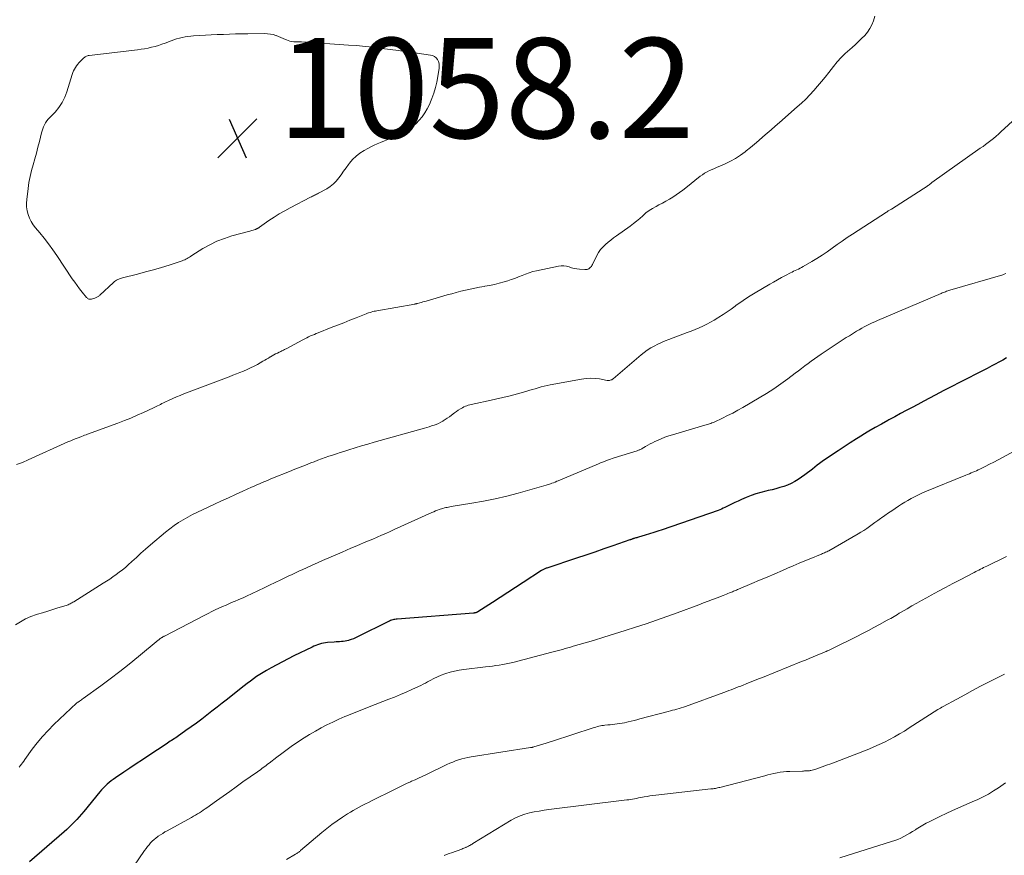
# Model space of a CAD drawing. Units: feet. Extents: x 1945000 to 1950039, y 500000 to 505008.
# Drawn here: x 1945468 to 1945665, y 501300 to 501467 of the extents above; entities that cross this region are included whole.
import ezdxf

# ---------------------------------------------------------------- set-up
doc = ezdxf.new("R2010")
doc.units = ezdxf.units.FT
doc.header["$LTSCALE"] = 100
doc.header["$MEASUREMENT"] = 0
for name, color, linetype, lineweight in [('CONTOUR INDEX', 32, 'Continuous', 25), ('CONTOUR INTERMEDIATE', 40, 'Continuous', 15), ('SPOT ELEVATION', 7, 'Continuous', 15)]:
    doc.layers.add(name, color=color, linetype=linetype, lineweight=lineweight)
doc.styles.add('slant', font='romans.shx', dxfattribs={"oblique": 14.999978})

# ---------------------------------------------------------------- blocks, each defined once
blk = doc.blocks.new('SPOT')
at = {"layer": 'SPOT ELEVATION', "lineweight": 25}
for p, q in [((-3.95, -3.95), (3.86, 3.85)), ((-1.67, 3.81), (1.74, -3.97))]:
    blk.add_line(p, q, dxfattribs=at)

msp = doc.modelspace()

# ---------------------------------------------------------------- linework, layer by layer
at = {"layer": 'CONTOUR INDEX', "elevation": 1040, "flags": 128}
msp.add_lwpolyline([(1945665.28, 501399.08), (1945664.52, 501398.66), (1945663.76, 501398.25), (1945663, 501397.85), (1945662.31, 501397.49), (1945661.39, 501397.01), (1945660.47, 501396.54), (1945659.55, 501396.06), (1945658.62, 501395.58), (1945658.12, 501395.32), (1945657.45, 501394.98), (1945656.78, 501394.64), (1945656.11, 501394.3), (1945655.44, 501393.96), (1945654.77, 501393.61), (1945654.1, 501393.27), (1945653.43, 501392.92), (1945652.77, 501392.57), (1945651.03, 501391.66), (1945649.87, 501391.04), (1945648.71, 501390.43), (1945647.55, 501389.81), (1945646.39, 501389.2), (1945645.23, 501388.58), (1945644.07, 501387.96), (1945642.92, 501387.34), (1945641.77, 501386.71), (1945641.54, 501386.58), (1945640.27, 501385.88), (1945639.02, 501385.16), (1945637.77, 501384.43), (1945636.53, 501383.7), (1945636.51, 501383.68), (1945635.26, 501382.92), (1945634.03, 501382.14), (1945632.81, 501381.35), (1945631.59, 501380.54), (1945628.91, 501378.73), (1945628.41, 501378.37), (1945627.91, 501378.01), (1945627.42, 501377.63), (1945626.94, 501377.24), (1945626.46, 501376.85), (1945625.98, 501376.47), (1945625.48, 501376.1), (1945624.98, 501375.74), (1945623.63, 501374.8), (1945622.95, 501374.36), (1945622.24, 501373.98), (1945621.51, 501373.66), (1945620.75, 501373.39), (1945619.97, 501373.16), (1945619.18, 501372.94), (1945618.4, 501372.75), (1945617.6, 501372.56), (1945617.17, 501372.47), (1945616.16, 501372.21), (1945615.17, 501371.92), (1945614.2, 501371.57), (1945613.24, 501371.19), (1945612.31, 501370.78), (1945611.64, 501370.48), (1945610.96, 501370.17), (1945610.3, 501369.85), (1945609.63, 501369.52), (1945608.97, 501369.19), (1945608.63, 501369.04), (1945608.29, 501368.88), (1945607.95, 501368.75), (1945607.6, 501368.62), (1945596.44, 501364.75), (1945595.6, 501364.46), (1945594.75, 501364.18), (1945593.9, 501363.92), (1945593.05, 501363.66), (1945591.7, 501363.26), (1945591.52, 501363.2), (1945591.35, 501363.15), (1945591.17, 501363.1), (1945590.99, 501363.04), (1945590.86, 501363), (1945590.74, 501362.97), (1945590.63, 501362.93), (1945590.52, 501362.9), (1945590.41, 501362.86), (1945590.3, 501362.82), (1945590.19, 501362.79), (1945590.08, 501362.75), (1945589.97, 501362.71), (1945586.58, 501361.53), (1945584.77, 501360.91), (1945582.97, 501360.29), (1945581.15, 501359.68), (1945579.34, 501359.07), (1945573.37, 501357.08), (1945573.23, 501357.04), (1945573.1, 501356.99), (1945572.97, 501356.93), (1945572.84, 501356.87), (1945572.71, 501356.81), (1945572.59, 501356.75), (1945572.46, 501356.67), (1945572.34, 501356.6), (1945568.64, 501354.17), (1945567.12, 501353.17), (1945565.59, 501352.18), (1945564.06, 501351.19), (1945562.52, 501350.2), (1945559.62, 501348.35), (1945559.53, 501348.3), (1945559.45, 501348.25), (1945559.36, 501348.21), (1945559.27, 501348.18), (1945559.19, 501348.16), (1945559.14, 501348.14), (1945559.08, 501348.13), (1945559.03, 501348.12), (1945558.97, 501348.11), (1945558.92, 501348.1), (1945558.86, 501348.09), (1945558.8, 501348.09), (1945558.75, 501348.08), (1945543.47, 501346.87), (1945543.24, 501346.85), (1945543.02, 501346.81), (1945542.79, 501346.77), (1945542.57, 501346.72), (1945542.35, 501346.65), (1945542.13, 501346.58), (1945541.92, 501346.49), (1945541.71, 501346.39), (1945535.52, 501343.32), (1945535.12, 501343.13), (1945534.71, 501342.96), (1945534.3, 501342.81), (1945533.89, 501342.67), (1945533.73, 501342.62), (1945533.38, 501342.53), (1945533.04, 501342.46), (1945532.68, 501342.4), (1945532.33, 501342.37), (1945531.97, 501342.34), (1945531.61, 501342.32), (1945531.25, 501342.3), (1945530.89, 501342.27), (1945529.54, 501342.18), (1945529.14, 501342.14), (1945528.74, 501342.08), (1945528.35, 501341.99), (1945527.96, 501341.88), (1945527.57, 501341.75), (1945527.19, 501341.61), (1945526.82, 501341.45), (1945526.45, 501341.28), (1945522.84, 501339.51), (1945521.68, 501338.93), (1945520.53, 501338.34), (1945519.4, 501337.73), (1945518.26, 501337.11), (1945517.35, 501336.6), (1945516.69, 501336.21), (1945516.03, 501335.8), (1945515.38, 501335.38), (1945514.75, 501334.94), (1945514.12, 501334.49), (1945513.51, 501334.03), (1945512.89, 501333.56), (1945512.29, 501333.08), (1945509.52, 501330.85), (1945508.5, 501330.04), (1945507.48, 501329.24), (1945506.45, 501328.44), (1945505.42, 501327.65), (1945504.39, 501326.87), (1945503.34, 501326.09), (1945502.29, 501325.33), (1945501.23, 501324.58), (1945499.47, 501323.35), (1945499.2, 501323.17), (1945498.93, 501322.98), (1945498.66, 501322.8), (1945498.39, 501322.62), (1945498.11, 501322.44), (1945497.84, 501322.26), (1945497.57, 501322.08), (1945497.29, 501321.9), (1945493.83, 501319.6), (1945492.57, 501318.77), (1945491.31, 501317.93), (1945490.06, 501317.08), (1945488.8, 501316.24), (1945487.16, 501315.13), (1945486.73, 501314.83), (1945486.31, 501314.52), (1945485.9, 501314.19), (1945485.5, 501313.86), (1945485.11, 501313.5), (1945484.74, 501313.14), (1945484.39, 501312.76), (1945484.04, 501312.36), (1945480.83, 501308.43), (1945480.38, 501307.89), (1945479.92, 501307.36), (1945479.45, 501306.83), (1945478.97, 501306.31), (1945478.47, 501305.8), (1945477.97, 501305.31), (1945477.45, 501304.82), (1945476.92, 501304.35), (1945469.98, 501298.34)], dxfattribs=at)
at = {"layer": 'CONTOUR INTERMEDIATE', "flags": 128}
for points, elevation in [([(1945638.95, 501467.41), (1945638.65, 501466.51), (1945638.33, 501465.71), (1945637.94, 501464.95), (1945637.46, 501464.25), (1945636.92, 501463.59), (1945636.31, 501462.96), (1945635.69, 501462.35), (1945635.05, 501461.76), (1945634.4, 501461.19), (1945633.92, 501460.77), (1945633.04, 501459.97), (1945632.2, 501459.14), (1945631.41, 501458.26), (1945630.66, 501457.34), (1945629.74, 501456.16), (1945629.01, 501455.24), (1945628.27, 501454.33), (1945627.51, 501453.44), (1945626.74, 501452.56), (1945625.94, 501451.7), (1945625.13, 501450.86), (1945624.28, 501450.05), (1945623.41, 501449.27), (1945619.86, 501446.16), (1945619.04, 501445.44), (1945618.22, 501444.72), (1945617.4, 501444), (1945616.57, 501443.28), (1945615.75, 501442.57), (1945614.92, 501441.86), (1945614.07, 501441.16), (1945613.22, 501440.47), (1945613.02, 501440.31), (1945612.09, 501439.62), (1945611.12, 501438.99), (1945610.11, 501438.43), (1945609.06, 501437.92), (1945607.94, 501437.44), (1945607.43, 501437.22), (1945606.92, 501436.99), (1945606.41, 501436.77), (1945605.91, 501436.55), (1945605.41, 501436.3), (1945604.93, 501436.03), (1945604.47, 501435.73), (1945604.03, 501435.4), (1945601.18, 501433.11), (1945600.55, 501432.61), (1945599.9, 501432.14), (1945599.24, 501431.69), (1945598.57, 501431.25), (1945597.88, 501430.83), (1945597.19, 501430.43), (1945596.48, 501430.05), (1945595.77, 501429.67), (1945595.23, 501429.4), (1945594.52, 501429), (1945593.83, 501428.56), (1945593.18, 501428.07), (1945592.56, 501427.53), (1945591.95, 501426.98), (1945591.32, 501426.45), (1945590.68, 501425.94), (1945590.02, 501425.45), (1945587.3, 501423.5), (1945586.73, 501423.08), (1945586.17, 501422.65), (1945585.62, 501422.21), (1945585.08, 501421.76), (1945584.58, 501421.27), (1945584.12, 501420.75), (1945583.73, 501420.18), (1945583.39, 501419.58), (1945582.49, 501417.74), (1945582.39, 501417.57), (1945582.28, 501417.4), (1945582.14, 501417.25), (1945581.99, 501417.11), (1945581.85, 501417), (1945581.76, 501416.93), (1945581.66, 501416.87), (1945581.55, 501416.83), (1945581.44, 501416.79), (1945581.33, 501416.77), (1945581.21, 501416.75), (1945581.1, 501416.74), (1945580.98, 501416.75), (1945579.94, 501416.82), (1945579.4, 501416.88), (1945578.86, 501416.98), (1945578.34, 501417.12), (1945577.82, 501417.28), (1945577.3, 501417.43), (1945576.77, 501417.51), (1945576.24, 501417.51), (1945575.71, 501417.44), (1945571.32, 501416.52), (1945570.58, 501416.34), (1945569.85, 501416.13), (1945569.13, 501415.87), (1945568.42, 501415.58), (1945567.72, 501415.28), (1945567.01, 501415), (1945566.28, 501414.75), (1945565.56, 501414.51), (1945564.84, 501414.3), (1945563.88, 501414.03), (1945562.91, 501413.79), (1945561.94, 501413.59), (1945560.96, 501413.41), (1945560.87, 501413.39), (1945559.93, 501413.23), (1945558.99, 501413.06), (1945558.06, 501412.86), (1945557.14, 501412.66), (1945556.21, 501412.43), (1945555.29, 501412.19), (1945554.37, 501411.94), (1945553.46, 501411.68), (1945549.25, 501410.46), (1945548.94, 501410.37), (1945548.63, 501410.28), (1945548.32, 501410.2), (1945548.01, 501410.12), (1945547.52, 501409.99), (1945547.45, 501409.97), (1945547.39, 501409.96), (1945547.33, 501409.94), (1945547.26, 501409.93), (1945547.2, 501409.91), (1945547.13, 501409.9), (1945547.07, 501409.89), (1945547, 501409.87), (1945539.38, 501408.52), (1945539.11, 501408.47), (1945538.84, 501408.41), (1945538.57, 501408.35), (1945538.3, 501408.27), (1945538.04, 501408.19), (1945537.77, 501408.11), (1945537.51, 501408.02), (1945537.25, 501407.92), (1945535.28, 501407.13), (1945534.03, 501406.63), (1945532.79, 501406.14), (1945531.54, 501405.64), (1945530.29, 501405.15), (1945527.68, 501404.12), (1945527.29, 501403.97), (1945526.91, 501403.81), (1945526.52, 501403.64), (1945526.14, 501403.48), (1945525.76, 501403.3), (1945525.38, 501403.12), (1945525.01, 501402.94), (1945524.64, 501402.74), (1945521.26, 501400.93), (1945521.09, 501400.84), (1945520.92, 501400.75), (1945520.74, 501400.66), (1945520.57, 501400.58), (1945520.4, 501400.49), (1945520.22, 501400.41), (1945520.05, 501400.32), (1945519.87, 501400.24), (1945519.52, 501400.07), (1945519.17, 501399.89), (1945518.83, 501399.71), (1945518.49, 501399.52), (1945518.16, 501399.33), (1945518.09, 501399.29), (1945517.73, 501399.07), (1945517.36, 501398.85), (1945516.99, 501398.64), (1945516.62, 501398.43), (1945515.52, 501397.8), (1945514.85, 501397.43), (1945514.16, 501397.09), (1945513.47, 501396.77), (1945512.76, 501396.46), (1945512.05, 501396.18), (1945511.34, 501395.89), (1945510.62, 501395.62), (1945509.91, 501395.34), (1945500.84, 501391.9), (1945500.09, 501391.61), (1945499.35, 501391.3), (1945498.62, 501390.98), (1945497.89, 501390.64), (1945497.02, 501390.23), (1945496.73, 501390.09), (1945496.45, 501389.95), (1945496.16, 501389.8), (1945495.88, 501389.66), (1945495.59, 501389.51), (1945495.31, 501389.37), (1945495.02, 501389.23), (1945494.73, 501389.09), (1945492.78, 501388.19), (1945491.51, 501387.62), (1945490.23, 501387.08), (1945488.94, 501386.56), (1945487.63, 501386.07), (1945481.56, 501383.85), (1945481.27, 501383.74), (1945480.98, 501383.63), (1945480.69, 501383.52), (1945480.39, 501383.41), (1945479.87, 501383.21), (1945479.31, 501382.99), (1945478.76, 501382.77), (1945478.21, 501382.53), (1945477.67, 501382.29), (1945469.71, 501378.69), (1945468.55, 501378.2), (1945467.39, 501377.76)], 1052), ([(1945667.22, 501447.1), (1945664.16, 501444.27), (1945663.67, 501443.83), (1945663.18, 501443.4), (1945662.67, 501442.98), (1945662.15, 501442.58), (1945661.63, 501442.18), (1945661.1, 501441.78), (1945660.57, 501441.39), (1945660.03, 501441.01), (1945650.37, 501434.15), (1945650.22, 501434.04), (1945650.07, 501433.93), (1945649.92, 501433.82), (1945649.78, 501433.71), (1945649.63, 501433.6), (1945649.48, 501433.49), (1945649.34, 501433.38), (1945649.19, 501433.28), (1945649.05, 501433.17), (1945648.9, 501433.07), (1945648.75, 501432.97), (1945648.6, 501432.87), (1945642.25, 501428.86), (1945642.12, 501428.78), (1945642, 501428.71), (1945641.88, 501428.63), (1945641.75, 501428.56), (1945641.63, 501428.48), (1945641.51, 501428.4), (1945641.38, 501428.33), (1945641.26, 501428.25), (1945634.46, 501423.82), (1945633.44, 501423.14), (1945632.42, 501422.45), (1945631.42, 501421.74), (1945630.43, 501421.02), (1945629.43, 501420.31), (1945628.42, 501419.63), (1945627.38, 501418.97), (1945626.33, 501418.35), (1945624.61, 501417.37), (1945624.31, 501417.19), (1945623.99, 501417.03), (1945623.68, 501416.87), (1945623.36, 501416.71), (1945623.04, 501416.56), (1945622.72, 501416.41), (1945622.41, 501416.25), (1945622.09, 501416.09), (1945621.11, 501415.58), (1945620.31, 501415.15), (1945619.51, 501414.72), (1945618.72, 501414.27), (1945617.93, 501413.82), (1945615.02, 501412.09), (1945614.05, 501411.5), (1945613.1, 501410.9), (1945612.17, 501410.27), (1945611.25, 501409.62), (1945611, 501409.44), (1945610.21, 501408.87), (1945609.41, 501408.32), (1945608.6, 501407.77), (1945607.79, 501407.23), (1945607.59, 501407.11), (1945606.86, 501406.66), (1945606.12, 501406.23), (1945605.36, 501405.84), (1945604.59, 501405.47), (1945603.81, 501405.12), (1945603.02, 501404.79), (1945602.23, 501404.47), (1945601.43, 501404.16), (1945597.75, 501402.78), (1945597.01, 501402.49), (1945596.28, 501402.17), (1945595.55, 501401.83), (1945594.84, 501401.47), (1945594.15, 501401.08), (1945593.47, 501400.65), (1945592.83, 501400.18), (1945592.21, 501399.69), (1945586.63, 501394.92), (1945586.5, 501394.82), (1945586.36, 501394.74), (1945586.22, 501394.68), (1945586.06, 501394.63), (1945585.9, 501394.6), (1945585.74, 501394.59), (1945585.58, 501394.59), (1945585.42, 501394.61), (1945583.94, 501394.88), (1945583.04, 501394.99), (1945582.14, 501395.03), (1945581.24, 501394.98), (1945580.34, 501394.87), (1945574.07, 501393.72), (1945573.45, 501393.6), (1945572.84, 501393.46), (1945572.23, 501393.29), (1945571.62, 501393.12), (1945571.02, 501392.93), (1945570.42, 501392.75), (1945569.81, 501392.57), (1945569.2, 501392.4), (1945567.52, 501391.93), (1945566.07, 501391.54), (1945564.61, 501391.17), (1945563.14, 501390.83), (1945561.67, 501390.51), (1945559.16, 501390), (1945558.86, 501389.93), (1945558.56, 501389.87), (1945558.26, 501389.8), (1945557.96, 501389.72), (1945557.67, 501389.64), (1945557.38, 501389.54), (1945557.1, 501389.42), (1945556.82, 501389.29), (1945556.52, 501389.13), (1945556.1, 501388.89), (1945555.69, 501388.65), (1945555.3, 501388.38), (1945554.91, 501388.1), (1945554.32, 501387.65), (1945553.91, 501387.34), (1945553.49, 501387.05), (1945553.07, 501386.76), (1945552.63, 501386.49), (1945552.59, 501386.46), (1945552.17, 501386.22), (1945551.74, 501386), (1945551.29, 501385.81), (1945550.83, 501385.64), (1945550.36, 501385.49), (1945549.89, 501385.34), (1945549.43, 501385.2), (1945548.95, 501385.07), (1945538.89, 501382.24), (1945537.62, 501381.88), (1945536.35, 501381.51), (1945535.09, 501381.13), (1945533.83, 501380.73), (1945532.82, 501380.41), (1945532.07, 501380.17), (1945531.32, 501379.93), (1945530.57, 501379.68), (1945529.82, 501379.42), (1945529.08, 501379.16), (1945528.33, 501378.89), (1945527.59, 501378.62), (1945526.86, 501378.34), (1945526.19, 501378.09), (1945525.13, 501377.67), (1945524.06, 501377.25), (1945523, 501376.83), (1945521.94, 501376.4), (1945518.58, 501375.04), (1945518.05, 501374.82), (1945517.52, 501374.6), (1945516.99, 501374.38), (1945516.46, 501374.16), (1945515.94, 501373.93), (1945515.41, 501373.71), (1945514.89, 501373.47), (1945514.37, 501373.24), (1945512.59, 501372.43), (1945511.18, 501371.79), (1945509.78, 501371.15), (1945508.37, 501370.5), (1945506.97, 501369.86), (1945504.53, 501368.73), (1945503.55, 501368.26), (1945502.59, 501367.77), (1945501.63, 501367.26), (1945500.69, 501366.73), (1945499.77, 501366.16), (1945498.87, 501365.56), (1945498.01, 501364.92), (1945497.16, 501364.24), (1945494.14, 501361.7), (1945493.19, 501360.88), (1945492.25, 501360.06), (1945491.33, 501359.22), (1945490.41, 501358.38), (1945489.73, 501357.74), (1945489.15, 501357.21), (1945488.55, 501356.71), (1945487.93, 501356.23), (1945487.3, 501355.76), (1945486.66, 501355.32), (1945486.01, 501354.88), (1945485.36, 501354.45), (1945484.7, 501354.03), (1945478.84, 501350.36), (1945478.66, 501350.25), (1945478.47, 501350.14), (1945478.29, 501350.04), (1945478.1, 501349.93), (1945477.91, 501349.84), (1945477.72, 501349.75), (1945477.52, 501349.68), (1945477.32, 501349.61), (1945475.67, 501349.11), (1945474.64, 501348.79), (1945473.61, 501348.48), (1945472.59, 501348.16), (1945471.56, 501347.84), (1945471.36, 501347.78), (1945470.25, 501347.38), (1945469.18, 501346.91), (1945468.15, 501346.35), (1945467.15, 501345.73)], 1048), ([(1945665.14, 501415.94), (1945664.83, 501415.83), (1945664.5, 501415.73), (1945653.97, 501412.62), (1945653.75, 501412.55), (1945653.52, 501412.48), (1945653.3, 501412.41), (1945653.08, 501412.33), (1945652.86, 501412.26), (1945652.64, 501412.17), (1945652.42, 501412.09), (1945652.21, 501412), (1945639.49, 501406.57), (1945638.95, 501406.33), (1945638.42, 501406.09), (1945637.89, 501405.83), (1945637.36, 501405.57), (1945636.84, 501405.3), (1945636.32, 501405.02), (1945635.81, 501404.73), (1945635.31, 501404.43), (1945635.08, 501404.3), (1945634.46, 501403.92), (1945633.85, 501403.54), (1945633.24, 501403.15), (1945632.63, 501402.76), (1945628.2, 501399.85), (1945627.53, 501399.4), (1945626.88, 501398.94), (1945626.23, 501398.46), (1945625.59, 501397.98), (1945624.95, 501397.49), (1945624.32, 501397), (1945623.68, 501396.51), (1945623.04, 501396.02), (1945621.57, 501394.92), (1945620.18, 501393.91), (1945618.77, 501392.93), (1945617.32, 501392), (1945615.85, 501391.11), (1945612.57, 501389.2), (1945611.56, 501388.63), (1945610.54, 501388.08), (1945609.51, 501387.56), (1945608.47, 501387.05), (1945606.82, 501386.28), (1945606.6, 501386.18), (1945606.37, 501386.09), (1945606.14, 501386.01), (1945605.91, 501385.93), (1945605.68, 501385.85), (1945605.45, 501385.78), (1945605.22, 501385.71), (1945604.98, 501385.64), (1945598.53, 501383.75), (1945597.76, 501383.51), (1945597, 501383.24), (1945596.25, 501382.93), (1945595.51, 501382.6), (1945595, 501382.36), (1945594.53, 501382.13), (1945594.06, 501381.89), (1945593.59, 501381.64), (1945593.13, 501381.38), (1945592.47, 501380.99), (1945592.34, 501380.93), (1945592.21, 501380.86), (1945592.08, 501380.8), (1945591.95, 501380.74), (1945591.82, 501380.69), (1945591.68, 501380.63), (1945591.55, 501380.59), (1945591.41, 501380.54), (1945586.87, 501379.12), (1945586.47, 501378.99), (1945586.08, 501378.85), (1945585.68, 501378.71), (1945585.29, 501378.56), (1945584.9, 501378.41), (1945584.51, 501378.26), (1945584.12, 501378.1), (1945583.73, 501377.94), (1945575.67, 501374.55), (1945575.35, 501374.42), (1945575.02, 501374.28), (1945574.69, 501374.15), (1945574.36, 501374.03), (1945574.13, 501373.94), (1945573.91, 501373.86), (1945573.69, 501373.78), (1945573.47, 501373.72), (1945573.25, 501373.65), (1945567.66, 501372.08), (1945565.37, 501371.48), (1945563.07, 501370.93), (1945560.75, 501370.46), (1945558.42, 501370.04), (1945554.28, 501369.36), (1945554.01, 501369.31), (1945553.75, 501369.27), (1945553.49, 501369.22), (1945553.22, 501369.17), (1945553.18, 501369.16), (1945552.9, 501369.09), (1945552.62, 501369.02), (1945552.34, 501368.94), (1945552.07, 501368.85), (1945551.87, 501368.77), (1945551.5, 501368.64), (1945551.13, 501368.49), (1945550.77, 501368.34), (1945550.41, 501368.18), (1945542.9, 501364.78), (1945542.05, 501364.39), (1945541.19, 501364.01), (1945540.34, 501363.64), (1945539.48, 501363.26), (1945538.62, 501362.89), (1945537.75, 501362.53), (1945536.89, 501362.16), (1945536.03, 501361.8), (1945535.98, 501361.78), (1945535.1, 501361.4), (1945534.21, 501361.03), (1945533.33, 501360.65), (1945532.45, 501360.27), (1945528.53, 501358.56), (1945527.52, 501358.11), (1945526.5, 501357.66), (1945525.49, 501357.21), (1945524.48, 501356.75), (1945524.06, 501356.56), (1945523.26, 501356.19), (1945522.46, 501355.81), (1945521.67, 501355.43), (1945520.87, 501355.05), (1945520.22, 501354.73), (1945519.1, 501354.18), (1945517.98, 501353.64), (1945516.85, 501353.11), (1945515.73, 501352.58), (1945514.35, 501351.93), (1945513.51, 501351.54), (1945512.67, 501351.16), (1945511.82, 501350.79), (1945510.96, 501350.42), (1945510.71, 501350.32), (1945509.98, 501350.01), (1945509.26, 501349.69), (1945508.54, 501349.37), (1945507.82, 501349.04), (1945507.11, 501348.71), (1945506.4, 501348.37), (1945505.69, 501348.02), (1945504.99, 501347.66), (1945496.93, 501343.48), (1945496.86, 501343.45), (1945496.8, 501343.41), (1945496.73, 501343.38), (1945496.66, 501343.34), (1945496.6, 501343.31), (1945496.53, 501343.27), (1945496.47, 501343.23), (1945496.41, 501343.19), (1945496.24, 501343.07), (1945496.09, 501342.97), (1945495.95, 501342.87), (1945495.8, 501342.76), (1945495.67, 501342.65), (1945491.73, 501339.38), (1945489.88, 501337.87), (1945488.02, 501336.39), (1945486.12, 501334.95), (1945484.21, 501333.53), (1945480.71, 501330.99), (1945480.53, 501330.86), (1945480.35, 501330.73), (1945480.16, 501330.61), (1945479.97, 501330.48), (1945479.68, 501330.3), (1945479.64, 501330.27), (1945479.6, 501330.24), (1945479.55, 501330.21), (1945479.51, 501330.18), (1945479.47, 501330.15), (1945479.43, 501330.11), (1945479.39, 501330.08), (1945479.35, 501330.04), (1945474.87, 501325.79), (1945473.71, 501324.62), (1945472.59, 501323.41), (1945471.54, 501322.15), (1945470.54, 501320.84), (1945469.05, 501318.8), (1945468.82, 501318.49), (1945468.6, 501318.17), (1945468.37, 501317.86), (1945468.13, 501317.56), (1945467.9, 501317.25)], 1044), ([(1945669.01, 501381.67), (1945664.49, 501379.2), (1945663.63, 501378.74), (1945662.76, 501378.28), (1945661.89, 501377.84), (1945661.02, 501377.4), (1945659.96, 501376.88), (1945659.61, 501376.72), (1945659.26, 501376.55), (1945658.91, 501376.4), (1945658.56, 501376.25), (1945658.2, 501376.1), (1945657.84, 501375.95), (1945657.49, 501375.81), (1945657.13, 501375.66), (1945648.92, 501372.29), (1945648.23, 501371.99), (1945647.55, 501371.68), (1945646.88, 501371.34), (1945646.22, 501370.99), (1945645.57, 501370.61), (1945644.93, 501370.23), (1945644.29, 501369.84), (1945643.66, 501369.43), (1945643.01, 501369.01), (1945642.33, 501368.55), (1945641.65, 501368.09), (1945640.97, 501367.62), (1945640.31, 501367.15), (1945640.08, 501366.99), (1945639.53, 501366.59), (1945638.97, 501366.19), (1945638.42, 501365.79), (1945637.87, 501365.39), (1945637.32, 501365), (1945636.75, 501364.62), (1945636.18, 501364.26), (1945635.59, 501363.91), (1945629.72, 501360.55), (1945629.52, 501360.44), (1945629.32, 501360.34), (1945629.11, 501360.24), (1945628.91, 501360.15), (1945628.7, 501360.06), (1945628.49, 501359.97), (1945628.28, 501359.88), (1945628.07, 501359.8), (1945626.14, 501359.02), (1945624.96, 501358.54), (1945623.79, 501358.05), (1945622.62, 501357.55), (1945621.46, 501357.04), (1945620.52, 501356.62), (1945618.99, 501355.95), (1945617.45, 501355.28), (1945615.91, 501354.63), (1945614.37, 501353.98), (1945611.68, 501352.85), (1945611.48, 501352.77), (1945611.28, 501352.69), (1945611.08, 501352.61), (1945610.88, 501352.52), (1945610.69, 501352.44), (1945610.49, 501352.36), (1945610.29, 501352.28), (1945610.09, 501352.2), (1945609.88, 501352.11), (1945609.57, 501351.99), (1945609.27, 501351.87), (1945608.96, 501351.74), (1945608.66, 501351.62), (1945607.44, 501351.15), (1945606.52, 501350.79), (1945605.61, 501350.44), (1945604.69, 501350.1), (1945603.77, 501349.75), (1945599.46, 501348.16), (1945597.39, 501347.4), (1945595.31, 501346.66), (1945593.22, 501345.95), (1945591.12, 501345.25), (1945589.02, 501344.57), (1945586.92, 501343.9), (1945584.8, 501343.26), (1945582.69, 501342.63), (1945578.66, 501341.45), (1945578.12, 501341.29), (1945577.58, 501341.14), (1945577.05, 501340.98), (1945576.51, 501340.83), (1945575.97, 501340.68), (1945575.43, 501340.54), (1945574.89, 501340.39), (1945574.35, 501340.25), (1945566.57, 501338.23), (1945565.9, 501338.07), (1945565.23, 501337.92), (1945564.56, 501337.79), (1945563.88, 501337.67), (1945563.2, 501337.57), (1945562.52, 501337.47), (1945561.84, 501337.38), (1945561.15, 501337.3), (1945556.76, 501336.78), (1945555.86, 501336.65), (1945554.96, 501336.47), (1945554.08, 501336.25), (1945553.2, 501335.99), (1945552.99, 501335.92), (1945552.24, 501335.64), (1945551.5, 501335.34), (1945550.77, 501334.99), (1945550.06, 501334.62), (1945549.55, 501334.34), (1945549.1, 501334.09), (1945548.64, 501333.85), (1945548.18, 501333.63), (1945547.72, 501333.4), (1945546.39, 501332.78), (1945545.25, 501332.27), (1945544.11, 501331.77), (1945542.96, 501331.29), (1945541.8, 501330.84), (1945537.88, 501329.33), (1945536.72, 501328.88), (1945535.55, 501328.42), (1945534.39, 501327.94), (1945533.23, 501327.46), (1945533.03, 501327.38), (1945531.82, 501326.85), (1945530.62, 501326.3), (1945529.44, 501325.73), (1945528.26, 501325.13), (1945527.11, 501324.49), (1945525.97, 501323.83), (1945524.85, 501323.13), (1945523.75, 501322.41), (1945523.65, 501322.34), (1945522.57, 501321.58), (1945521.5, 501320.82), (1945520.44, 501320.03), (1945519.39, 501319.24), (1945517.87, 501318.08), (1945517.58, 501317.85), (1945517.29, 501317.63), (1945517, 501317.42), (1945516.71, 501317.2), (1945516.41, 501316.98), (1945516.12, 501316.77), (1945515.82, 501316.56), (1945515.52, 501316.35), (1945512.64, 501314.31), (1945511.31, 501313.37), (1945509.99, 501312.43), (1945508.67, 501311.49), (1945507.35, 501310.54), (1945505.45, 501309.17), (1945505.08, 501308.91), (1945504.7, 501308.65), (1945504.33, 501308.4), (1945503.95, 501308.15), (1945503.56, 501307.91), (1945503.18, 501307.68), (1945502.78, 501307.45), (1945502.39, 501307.23), (1945497.52, 501304.57), (1945497.05, 501304.31), (1945496.6, 501304.04), (1945496.15, 501303.75), (1945495.71, 501303.45), (1945495.63, 501303.4), (1945495.25, 501303.11), (1945494.87, 501302.8), (1945494.52, 501302.48), (1945494.19, 501302.14), (1945493.87, 501301.77), (1945493.56, 501301.4), (1945493.27, 501301.02), (1945492.99, 501300.63), (1945490.84, 501297.45)], 1036), ([(1945665.27, 501359.38), (1945661.33, 501357.48), (1945661.01, 501357.33), (1945660.69, 501357.17), (1945660.38, 501357.01), (1945660.06, 501356.85), (1945659.74, 501356.69), (1945659.43, 501356.52), (1945659.11, 501356.36), (1945658.8, 501356.2), (1945655.99, 501354.75), (1945654.54, 501353.99), (1945653.09, 501353.22), (1945651.64, 501352.45), (1945650.2, 501351.67), (1945649.27, 501351.16), (1945648.3, 501350.62), (1945647.33, 501350.08), (1945646.37, 501349.52), (1945645.41, 501348.96), (1945644.18, 501348.23), (1945643.84, 501348.03), (1945643.5, 501347.82), (1945643.16, 501347.62), (1945642.82, 501347.42), (1945642.48, 501347.22), (1945642.14, 501347.02), (1945641.79, 501346.83), (1945641.44, 501346.64), (1945639.9, 501345.79), (1945638.77, 501345.18), (1945637.65, 501344.58), (1945636.51, 501344), (1945635.37, 501343.42), (1945630.61, 501341.06), (1945630.34, 501340.93), (1945630.08, 501340.8), (1945629.81, 501340.67), (1945629.54, 501340.55), (1945629.42, 501340.5), (1945629.21, 501340.41), (1945629, 501340.31), (1945628.78, 501340.22), (1945628.56, 501340.13), (1945627.42, 501339.66), (1945626.63, 501339.33), (1945625.84, 501339.01), (1945625.06, 501338.69), (1945624.26, 501338.37), (1945616.47, 501335.23), (1945615.67, 501334.91), (1945614.87, 501334.59), (1945614.06, 501334.27), (1945613.26, 501333.95), (1945612.61, 501333.69), (1945612.13, 501333.5), (1945611.66, 501333.32), (1945611.18, 501333.13), (1945610.71, 501332.95), (1945610.23, 501332.76), (1945609.75, 501332.58), (1945609.27, 501332.4), (1945608.79, 501332.22), (1945601.09, 501329.42), (1945600.67, 501329.27), (1945600.25, 501329.13), (1945599.82, 501329), (1945599.39, 501328.87), (1945598.96, 501328.75), (1945598.53, 501328.64), (1945598.1, 501328.52), (1945597.66, 501328.41), (1945591.99, 501326.91), (1945591.4, 501326.76), (1945590.81, 501326.61), (1945590.21, 501326.46), (1945589.62, 501326.32), (1945589.37, 501326.26), (1945588.9, 501326.15), (1945588.43, 501326.06), (1945587.95, 501325.98), (1945587.47, 501325.92), (1945586.99, 501325.87), (1945586.51, 501325.81), (1945586.03, 501325.76), (1945585.55, 501325.71), (1945585.01, 501325.65), (1945584.7, 501325.62), (1945584.4, 501325.57), (1945584.1, 501325.51), (1945583.8, 501325.45), (1945583.5, 501325.37), (1945583.2, 501325.29), (1945582.91, 501325.21), (1945582.62, 501325.11), (1945574.52, 501322.46), (1945573.87, 501322.25), (1945573.22, 501322.04), (1945572.57, 501321.84), (1945571.91, 501321.64), (1945570.77, 501321.31), (1945570.68, 501321.29), (1945570.6, 501321.26), (1945570.52, 501321.25), (1945570.44, 501321.23), (1945570.35, 501321.22), (1945570.27, 501321.2), (1945570.19, 501321.19), (1945570.1, 501321.18), (1945558.24, 501319.32), (1945557.61, 501319.21), (1945556.99, 501319.08), (1945556.37, 501318.91), (1945555.76, 501318.73), (1945555.16, 501318.52), (1945554.57, 501318.3), (1945553.98, 501318.05), (1945553.4, 501317.79), (1945549.17, 501315.77), (1945548.46, 501315.43), (1945547.75, 501315.1), (1945547.04, 501314.77), (1945546.33, 501314.44), (1945546.14, 501314.35), (1945545.33, 501313.98), (1945544.53, 501313.6), (1945543.72, 501313.21), (1945542.93, 501312.82), (1945538.33, 501310.53), (1945537.72, 501310.23), (1945537.11, 501309.92), (1945536.5, 501309.6), (1945535.89, 501309.29), (1945535.29, 501308.96), (1945534.7, 501308.63), (1945534.11, 501308.28), (1945533.53, 501307.91), (1945532.53, 501307.27), (1945531.47, 501306.56), (1945530.43, 501305.82), (1945529.43, 501305.04), (1945528.44, 501304.23), (1945524.17, 501300.62), (1945524.05, 501300.51), (1945523.92, 501300.41), (1945523.8, 501300.31), (1945523.67, 501300.22), (1945523.55, 501300.12), (1945523.42, 501300.03), (1945523.28, 501299.94), (1945523.15, 501299.86), (1945521.37, 501298.82)], 1032), ([(1945664.85, 501335.89), (1945664.6, 501335.76), (1945664.34, 501335.62), (1945661.66, 501334.26), (1945660.07, 501333.44), (1945658.48, 501332.61), (1945656.91, 501331.76), (1945655.34, 501330.9), (1945652.63, 501329.4), (1945652.36, 501329.25), (1945652.09, 501329.09), (1945651.83, 501328.93), (1945651.57, 501328.77), (1945645.84, 501325.11), (1945644.86, 501324.5), (1945643.88, 501323.91), (1945642.89, 501323.35), (1945641.88, 501322.8), (1945640.86, 501322.28), (1945639.83, 501321.78), (1945638.78, 501321.32), (1945637.72, 501320.89), (1945631.91, 501318.63), (1945631.05, 501318.29), (1945630.18, 501317.97), (1945629.31, 501317.65), (1945628.43, 501317.34), (1945627.17, 501316.9), (1945626.93, 501316.82), (1945626.68, 501316.74), (1945626.43, 501316.68), (1945626.18, 501316.62), (1945626.05, 501316.59), (1945625.86, 501316.56), (1945625.67, 501316.53), (1945625.48, 501316.52), (1945625.28, 501316.51), (1945625.09, 501316.51), (1945624.9, 501316.51), (1945624.7, 501316.5), (1945624.51, 501316.5), (1945621.95, 501316.43), (1945621.31, 501316.4), (1945620.68, 501316.34), (1945620.05, 501316.25), (1945619.42, 501316.14), (1945618.79, 501316.01), (1945618.17, 501315.87), (1945617.55, 501315.72), (1945616.93, 501315.57), (1945607.97, 501313.23), (1945607.75, 501313.18), (1945607.52, 501313.13), (1945607.3, 501313.08), (1945607.07, 501313.04), (1945606.84, 501313.01), (1945606.62, 501312.97), (1945606.39, 501312.95), (1945606.16, 501312.92), (1945595.16, 501311.69), (1945594.58, 501311.62), (1945594, 501311.54), (1945593.42, 501311.44), (1945592.85, 501311.34), (1945592.48, 501311.27), (1945592.09, 501311.19), (1945591.7, 501311.12), (1945591.31, 501311.04), (1945590.92, 501310.97), (1945590.53, 501310.89), (1945590.14, 501310.83), (1945589.75, 501310.77), (1945589.35, 501310.72), (1945573.8, 501308.8), (1945572.82, 501308.66), (1945571.85, 501308.5), (1945570.87, 501308.32), (1945569.9, 501308.12), (1945568.96, 501307.86), (1945568.03, 501307.53), (1945567.14, 501307.13), (1945566.28, 501306.66), (1945558.59, 501302), (1945558.43, 501301.89), (1945558.26, 501301.79), (1945558.1, 501301.69), (1945557.93, 501301.59), (1945557.91, 501301.58), (1945557.75, 501301.49), (1945557.59, 501301.41), (1945557.43, 501301.33), (1945557.26, 501301.25), (1945557.2, 501301.22), (1945556.99, 501301.14), (1945556.79, 501301.06), (1945556.59, 501300.98), (1945556.38, 501300.91), (1945554.35, 501300.17), (1945553.85, 501299.98), (1945553.35, 501299.79), (1945552.86, 501299.59)], 1028), ([(1945665.07, 501314.17), (1945663.67, 501313.17), (1945662.68, 501312.51), (1945661.67, 501311.89), (1945660.61, 501311.34), (1945659.54, 501310.84), (1945658.4, 501310.36), (1945656.74, 501309.63), (1945655.09, 501308.89), (1945653.46, 501308.13), (1945651.82, 501307.35), (1945649.92, 501306.42), (1945649.23, 501306.07), (1945648.55, 501305.7), (1945647.89, 501305.3), (1945647.23, 501304.88), (1945647.05, 501304.76), (1945646.49, 501304.4), (1945645.93, 501304.05), (1945645.35, 501303.72), (1945644.77, 501303.4), (1945644.17, 501303.11), (1945643.56, 501302.84), (1945642.94, 501302.6), (1945642.31, 501302.39), (1945631.92, 501299.17)], 1024)]:
    msp.add_lwpolyline(points, dxfattribs=dict(at, elevation=elevation))
at = {"layer": 'CONTOUR INTERMEDIATE', "elevation": 1056, "flags": 128}
msp.add_lwpolyline([(1945543.71, 501460.54), (1945545.37, 501460.31), (1945547.02, 501460.08), (1945550.11, 501459.65), (1945550.53, 501459.53), (1945550.91, 501459.35), (1945551.23, 501459.07), (1945551.51, 501458.74), (1945551.71, 501458.33), (1945551.84, 501457.92), (1945551.88, 501457.49), (1945551.86, 501457.04), (1945551.59, 501455.37), (1945551.38, 501454.25), (1945551.12, 501453.15), (1945550.79, 501452.06), (1945550.41, 501450.99), (1945550.27, 501450.64), (1945549.9, 501449.77), (1945549.48, 501448.92), (1945548.99, 501448.11), (1945548.47, 501447.32), (1945547.87, 501446.6), (1945547.22, 501445.92), (1945546.5, 501445.33), (1945545.73, 501444.79), (1945544.76, 501444.2), (1945544.22, 501443.89), (1945543.68, 501443.61), (1945543.12, 501443.35), (1945542.55, 501443.11), (1945541.97, 501442.89), (1945541.4, 501442.67), (1945540.82, 501442.44), (1945540.25, 501442.21), (1945540.11, 501442.16), (1945539.47, 501441.89), (1945538.84, 501441.61), (1945538.22, 501441.31), (1945537.6, 501440.99), (1945536.85, 501440.58), (1945536.02, 501440.05), (1945535.25, 501439.46), (1945534.56, 501438.77), (1945533.94, 501438.01), (1945533.73, 501437.74), (1945533.25, 501437.07), (1945532.77, 501436.4), (1945532.28, 501435.73), (1945531.8, 501435.07), (1945531.28, 501434.44), (1945530.71, 501433.87), (1945530.07, 501433.37), (1945529.39, 501432.93), (1945527.77, 501432.02), (1945527.57, 501431.92), (1945527.37, 501431.81), (1945527.16, 501431.71), (1945526.95, 501431.62), (1945526.75, 501431.52), (1945526.54, 501431.42), (1945526.33, 501431.32), (1945526.13, 501431.22), (1945522.06, 501429.1), (1945520.98, 501428.51), (1945519.91, 501427.89), (1945518.87, 501427.23), (1945517.84, 501426.54), (1945515.94, 501425.21), (1945515.88, 501425.17), (1945515.82, 501425.13), (1945515.75, 501425.09), (1945515.69, 501425.05), (1945515.62, 501425.01), (1945515.55, 501424.97), (1945515.49, 501424.94), (1945515.42, 501424.9), (1945515.35, 501424.87), (1945515.28, 501424.85), (1945515.2, 501424.82), (1945515.13, 501424.8), (1945514.86, 501424.71), (1945514.66, 501424.65), (1945514.45, 501424.58), (1945514.24, 501424.52), (1945514.03, 501424.46), (1945510.44, 501423.48), (1945508.93, 501422.99), (1945507.45, 501422.42), (1945506.03, 501421.72), (1945504.65, 501420.94), (1945502.4, 501419.54), (1945502.17, 501419.39), (1945501.94, 501419.25), (1945501.71, 501419.11), (1945501.48, 501418.96), (1945501.25, 501418.83), (1945501.01, 501418.71), (1945500.76, 501418.61), (1945500.51, 501418.51), (1945497.9, 501417.67), (1945496.33, 501417.18), (1945494.75, 501416.72), (1945493.17, 501416.28), (1945491.58, 501415.86), (1945488.59, 501415.11), (1945488.34, 501415.04), (1945488.09, 501414.96), (1945487.85, 501414.86), (1945487.61, 501414.76), (1945487.38, 501414.64), (1945487.16, 501414.5), (1945486.96, 501414.35), (1945486.76, 501414.18), (1945484.04, 501411.66), (1945483.93, 501411.56), (1945483.81, 501411.47), (1945483.69, 501411.38), (1945483.56, 501411.3), (1945483.43, 501411.22), (1945483.29, 501411.16), (1945483.15, 501411.1), (1945483.01, 501411.05), (1945482.4, 501410.85), (1945482.26, 501410.82), (1945482.12, 501410.81), (1945481.98, 501410.82), (1945481.84, 501410.86), (1945481.71, 501410.91), (1945481.59, 501410.99), (1945481.48, 501411.08), (1945481.38, 501411.18), (1945480.51, 501412.25), (1945480, 501412.9), (1945479.49, 501413.56), (1945479.01, 501414.24), (1945478.53, 501414.93), (1945475.44, 501419.55), (1945474.63, 501420.73), (1945473.79, 501421.88), (1945472.91, 501423.01), (1945472.01, 501424.11), (1945471.17, 501425.11), (1945470.71, 501425.73), (1945470.3, 501426.37), (1945469.97, 501427.06), (1945469.69, 501427.78), (1945469.51, 501428.52), (1945469.39, 501429.27), (1945469.37, 501430.03), (1945469.41, 501430.8), (1945469.68, 501433), (1945469.86, 501434.19), (1945470.08, 501435.38), (1945470.36, 501436.55), (1945470.69, 501437.71), (1945471.04, 501438.87), (1945471.37, 501440.03), (1945471.67, 501441.2), (1945471.96, 501442.38), (1945472.37, 501444.08), (1945472.48, 501444.5), (1945472.62, 501444.92), (1945472.79, 501445.32), (1945472.98, 501445.72), (1945473.2, 501446.1), (1945473.45, 501446.47), (1945473.72, 501446.81), (1945474.01, 501447.14), (1945475.09, 501448.25), (1945475.86, 501449.16), (1945476.53, 501450.14), (1945477.05, 501451.2), (1945477.47, 501452.32), (1945478.5, 501455.77), (1945478.62, 501456.14), (1945478.77, 501456.5), (1945478.95, 501456.84), (1945479.15, 501457.17), (1945479.37, 501457.49), (1945479.61, 501457.8), (1945479.86, 501458.09), (1945480.13, 501458.38), (1945480.72, 501458.97), (1945480.84, 501459.08), (1945480.96, 501459.19), (1945481.1, 501459.28), (1945481.24, 501459.37), (1945481.39, 501459.43), (1945481.55, 501459.49), (1945481.71, 501459.53), (1945481.87, 501459.56), (1945491.58, 501460.71), (1945492.29, 501460.8), (1945492.99, 501460.91), (1945493.68, 501461.05), (1945494.38, 501461.2), (1945495.07, 501461.38), (1945495.75, 501461.57), (1945496.42, 501461.8), (1945497.09, 501462.04), (1945498.29, 501462.5), (1945498.83, 501462.7), (1945499.38, 501462.87), (1945499.94, 501463.02), (1945500.5, 501463.16), (1945501.06, 501463.27), (1945501.63, 501463.36), (1945502.2, 501463.42), (1945502.77, 501463.47), (1945503.96, 501463.54), (1945505.13, 501463.61), (1945506.3, 501463.67), (1945507.47, 501463.73), (1945508.64, 501463.79), (1945508.74, 501463.79), (1945509.96, 501463.84), (1945511.18, 501463.88), (1945512.4, 501463.9), (1945513.62, 501463.92), (1945517.03, 501463.93), (1945517.58, 501463.91), (1945518.12, 501463.85), (1945518.66, 501463.73), (1945519.19, 501463.58), (1945519.3, 501463.54), (1945519.77, 501463.37), (1945520.23, 501463.19), (1945520.68, 501462.99), (1945521.13, 501462.77), (1945521.32, 501462.68), (1945521.68, 501462.53), (1945522.04, 501462.42), (1945522.41, 501462.35), (1945522.8, 501462.32), (1945523.18, 501462.31), (1945523.57, 501462.3), (1945523.96, 501462.28), (1945524.35, 501462.26), (1945533.74, 501461.65), (1945535.41, 501461.53), (1945537.07, 501461.38), (1945538.74, 501461.2), (1945540.39, 501460.99), (1945542.05, 501460.77)], close=True, dxfattribs=at)

# ---------------------------------------------------------------- block references
at = {"layer": 'SPOT ELEVATION'}
msp.add_blockref('SPOT', (1945511.57, 501443.04, 1058.18), dxfattribs=at)

# ---------------------------------------------------------------- texts
at = {"layer": 'SPOT ELEVATION', "style": 'slant', "oblique": 15}
msp.add_text('1058.2', height=20, dxfattribs=at).set_placement((1945519.57, 501443.04, 1058.18))

doc.saveas('drawing.dxf')
